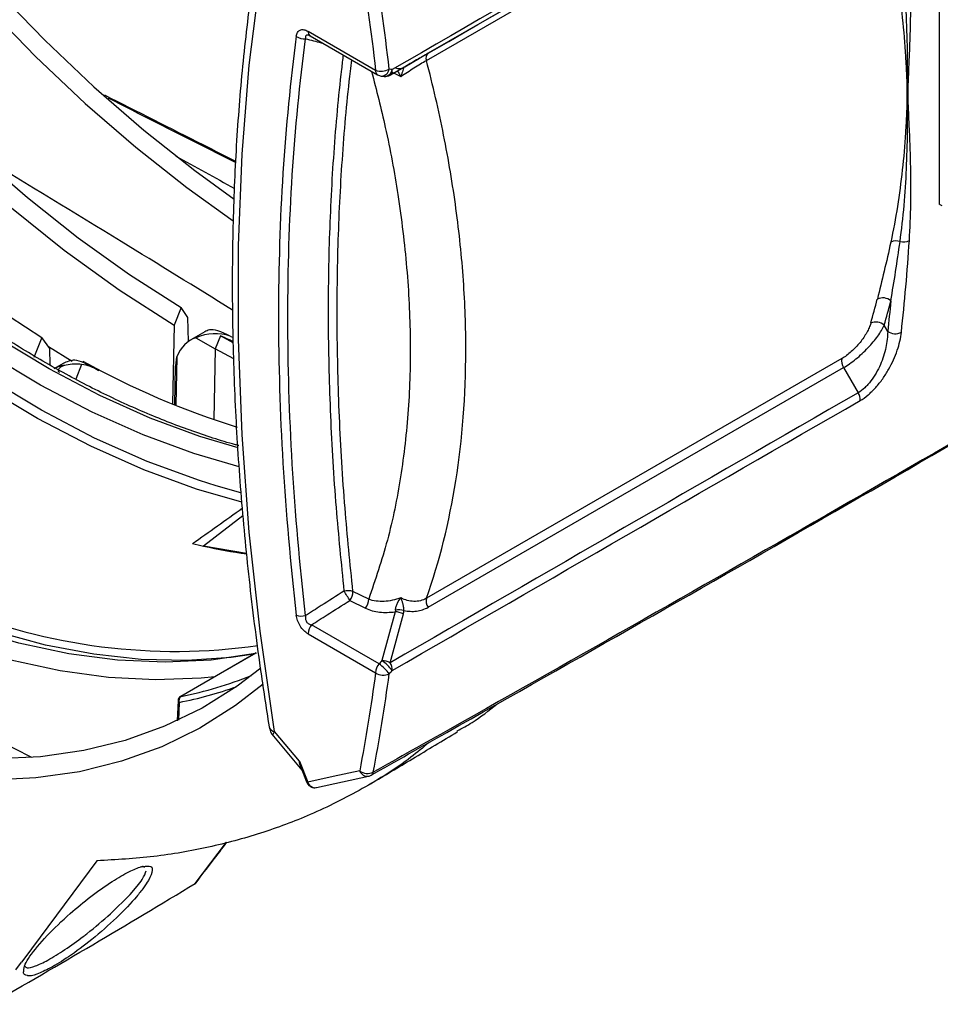
# Model space of a CAD drawing. Extents: x 0.2 to 39.6, y 0.7 to 28.1.
# Drawn here: x 32.5 to 34.6, y 1 to 3.3 of the extents above; entities that cross this region are included whole.
import ezdxf

# ---------------------------------------------------------------- set-up
doc = ezdxf.new("R2010")
doc.units = 0
doc.header["$MEASUREMENT"] = 0
doc.layers.add('OBJECT', color=7, linetype='CONTINUOUS')

msp = doc.modelspace()

# ---------------------------------------------------------------- linework, layer by layer
at = {"layer": 'OBJECT'}
for p, q in [((34.6339, 2.8757), (34.6339, 7.2357)), ((33.4185, 3.2167), (34.4029, 3.785)), ((34.4068, 3.8018), (33.4224, 3.2335)), ((33.2981, 3.1931), (33.138, 3.2856)), ((33.1427, 3.2751), (33.3029, 3.1826)), ((33.3638, 3.1996), (33.3328, 3.1817)), ((33.3114, 3.1797), (33.3184, 3.1789)), ((33.3355, 3.1896), (33.3578, 3.1788)), ((32.8371, 2.6307), (32.8209, 2.5888)), ((32.8534, 2.6076), (32.8371, 2.6307)), ((32.8547, 2.5504), (32.8534, 2.6076)), ((32.8209, 2.5888), (32.8167, 2.4025)), ((32.8933, 2.573), (32.8603, 2.554)), ((34.5113, 2.5743), (34.503, 2.5887)), ((32.5073, 2.5602), (32.4886, 2.5122)), ((32.5259, 2.5337), (32.5073, 2.5602)), ((32.872, 2.5593), (32.9183, 2.5326)), ((32.9303, 2.5636), (32.9183, 2.5326)), ((32.9607, 2.5472), (32.9303, 2.5636)), ((32.9539, 2.5633), (32.9603, 2.5595)), ((32.5794, 2.503), (32.5232, 2.5376)), ((32.5268, 2.4941), (32.5259, 2.5337)), ((32.9183, 2.5326), (32.9146, 2.3655)), ((32.9619, 2.5092), (32.9183, 2.5326)), ((32.5578, 2.4979), (32.536, 2.4853)), ((32.8247, 2.4929), (32.8274, 2.5143)), ((32.8274, 2.5143), (32.8249, 2.3992)), ((34.4029, 2.5099), (33.4185, 1.9416)), ((32.6016, 2.4959), (32.5881, 2.4612)), ((32.8235, 2.4927), (32.8214, 2.4006)), ((33.4224, 1.9203), (34.4068, 2.4886)), ((34.4068, 2.4886), (34.4413, 2.4289)), ((32.9789, 2.1915), (32.9206, 2.208)), ((32.9839, 2.1371), (32.8907, 2.0652)), ((32.9924, 2.0479), (32.8907, 2.0652)), ((33.2817, 1.9395), (33.2443, 1.9576)), ((33.2371, 1.9364), (33.2745, 1.9182)), ((33.3442, 1.9096), (33.3132, 1.7939)), ((33.3328, 1.789), (33.3638, 1.9047)), ((33.3062, 1.7862), (33.1461, 1.8786)), ((33.138, 1.8577), (33.2981, 1.7652)), ((32.484, 1.5644), (31.9673, 1.82)), ((33.0143, 1.8117), (32.8359, 1.7086)), ((33.0155, 1.8121), (32.837, 1.7091)), ((32.8301, 1.6993), (32.8278, 1.6512)), ((32.833, 1.6949), (32.8309, 1.6527)), ((33.0559, 1.6148), (33.1236, 1.5341)), ((33.1174, 1.5555), (33.0586, 1.6256)), ((33.1174, 1.5555), (33.1372, 1.5061)), ((33.1208, 1.5412), (33.1347, 1.5065)), ((33.1579, 1.493), (33.2815, 1.5199)), ((32.8708, 1.2656), (32.9451, 1.3632)), ((32.638, 1.3193), (32.4647, 1.0863)), ((32.4458, 1.0608), (32.4593, 1.0791)), ((32.4647, 1.0863), (32.4593, 1.0791))]:
    msp.add_line(p, q, dxfattribs=at)
at = {"layer": 'OBJECT', "flags": 128}
for points in [[(31.3888, 5.1389), (31.4402, 4.981), (31.4986, 4.8231), (31.5637, 4.6659), (31.6353, 4.5099), (31.713, 4.3559), (31.7965, 4.2044), (31.8856, 4.0561), (31.9798, 3.9115), (32.0787, 3.7713), (32.1821, 3.636), (32.2894, 3.5061), (32.4002, 3.3821), (32.5141, 3.2647), (32.6306, 3.1542), (32.7492, 3.0511), (32.8695, 2.9557), (32.9627, 2.8881)], [(31.3524, 5.113), (31.4051, 4.9537), (31.4647, 4.7945), (31.5311, 4.6361), (31.6038, 4.479), (31.6827, 4.3239), (31.7674, 4.1714), (31.8576, 4.0222), (31.953, 3.8767), (32.053, 3.7356), (32.1575, 3.5994), (32.2659, 3.4688), (32.3777, 3.3441), (32.4927, 3.2259), (32.6102, 3.1148), (32.7299, 3.011), (32.8512, 2.9151), (32.9607, 2.8362)], [(31.1128, 4.9796), (31.1642, 4.8216), (31.2226, 4.6638), (31.2877, 4.5065), (31.3592, 4.3506), (31.4369, 4.1966), (31.5205, 4.0451), (31.6095, 3.8968), (31.7037, 3.7522), (31.8027, 3.6119), (31.9061, 3.4766), (32.0133, 3.3467), (32.1242, 3.2228), (32.238, 3.1053), (32.3545, 2.9948), (32.4732, 2.8917), (32.5935, 2.7964), (32.715, 2.7093), (32.8371, 2.6307)], [(31.6183, 3.8055), (31.7216, 3.653), (31.83, 3.5058), (31.9432, 3.3644), (32.0604, 3.2296), (32.1813, 3.1019), (32.3053, 2.9818), (32.4319, 2.87), (32.5603, 2.767), (32.6902, 2.6731), (32.8209, 2.5888)], [(33.0586, 1.6256), (33.0244, 1.8637), (32.9987, 2.0984), (32.9816, 2.3293), (32.973, 2.5559), (32.973, 2.7778), (32.9816, 2.9946), (32.9987, 3.2057), (33.0244, 3.4107), (33.0586, 3.6093)], [(32.9721, 2.298), (32.8818, 2.3251), (32.7637, 2.3688), (32.6444, 2.4223), (32.5244, 2.4852), (32.4044, 2.5573), (32.2848, 2.6382), (32.1661, 2.7277), (32.0489, 2.8253), (31.9336, 2.9306), (31.8208, 3.0432), (31.711, 3.1625), (31.6045, 3.2881), (31.502, 3.4194), (31.4037, 3.5558)], [(32.9748, 2.2532), (32.8674, 2.2846), (32.7474, 2.3289), (32.6263, 2.383), (32.5044, 2.4467), (32.3825, 2.5199), (32.261, 2.602), (32.1405, 2.6929), (32.0214, 2.7921), (31.9043, 2.8991), (31.7898, 3.0135), (31.6782, 3.1348), (31.5702, 3.2624), (31.4661, 3.3959), (31.3665, 3.5346)], [(32.9206, 2.208), (32.8807, 2.2205), (32.757, 2.2659), (32.632, 2.3215), (32.5065, 2.3872), (32.3808, 2.4625), (32.2555, 2.5472), (32.1312, 2.6408), (32.0084, 2.7431), (31.8877, 2.8534), (31.7697, 2.9715), (31.6547, 3.0966), (31.5433, 3.2283), (31.4361, 3.3661), (31.3335, 3.5092)], [(32.981, 2.1693), (32.8738, 2.2005), (32.7492, 2.2462), (32.6234, 2.3021), (32.4968, 2.3682), (32.3702, 2.444), (32.244, 2.5293), (32.1188, 2.6237), (31.9951, 2.7267), (31.8735, 2.8379), (31.7545, 2.9568), (31.6387, 3.083), (31.5266, 3.2157), (31.4186, 3.3545), (31.3153, 3.4988)], [(31.6165, 3.3748), (31.7189, 3.2496), (31.8248, 3.1303), (31.9336, 3.0171), (32.0451, 2.9107), (32.1586, 2.8114), (32.2738, 2.7196), (32.3902, 2.6358), (32.5073, 2.5602)], [(33.0093, 1.8088), (32.9562, 1.8012), (32.851, 1.7941), (32.7424, 1.7966), (32.6307, 1.8088), (32.5164, 1.8306), (32.4, 1.862), (32.2819, 1.9028), (32.1625, 1.9528), (32.0423, 2.0119), (31.9218, 2.0799), (31.8321, 2.1361)], [(33.0133, 1.811), (32.9083, 1.7953), (32.7993, 1.7899), (32.6867, 1.7949), (32.5709, 1.8101), (32.4526, 1.8355), (32.332, 1.8711), (32.2099, 1.9166), (32.0866, 1.9719)], [(32.9174, 1.7557), (32.8848, 1.7524), (32.7767, 1.7481), (32.6652, 1.7537), (32.5507, 1.7693), (32.4337, 1.7948), (32.3147, 1.83), (32.194, 1.8748), (32.0722, 1.9291)], [(33.026, 1.7761), (32.9702, 1.7335), (32.8869, 1.6812), (32.7983, 1.6382), (32.7048, 1.6046), (32.6067, 1.5805), (32.5044, 1.566), (32.3984, 1.5613), (32.2891, 1.5663), (32.1767, 1.581), (32.0619, 1.6053), (31.9451, 1.6391), (31.8267, 1.6824), (31.7071, 1.7349), (31.5869, 1.7964)], [(33.0314, 1.7383), (32.9659, 1.6873), (32.8813, 1.6338), (32.7914, 1.5897), (32.6964, 1.5553), (32.5968, 1.5306), (32.4929, 1.5157), (32.3851, 1.5107), (32.2739, 1.5157), (32.1597, 1.5305), (32.043, 1.5551), (31.9241, 1.5895), (31.8037, 1.6335), (31.6821, 1.6869), (31.5598, 1.7496)], [(32.837, 1.7091), (32.8363, 1.7088), (32.8359, 1.7086)], [(33.0559, 1.6148), (33.0556, 1.6152), (33.0552, 1.6177), (33.0563, 1.6212), (33.0586, 1.6256)], [(33.2604, 1.5329), (33.1978, 1.5193), (33.1372, 1.5061)], [(33.1347, 1.5065), (33.1347, 1.5065), (33.1351, 1.5062), (33.136, 1.5061), (33.1372, 1.5061)], [(32.8729, 1.2674), (32.8722, 1.2666), (32.8708, 1.2656)], [(32.6702, 1.1938), (32.7167, 1.2398), (32.7332, 1.259)]]:
    msp.add_lwpolyline(points, dxfattribs=at)
at = {"layer": 'OBJECT'}
for centre, radius, start, end in [((33.1288, 3.3006), 0.0327, 235.2778, 276.0068), ((33.1487, 3.2841), 0.0108, 172.0726, 236.6148), ((33.4321, 3.2223), 0.0148, 131.0659, 202.2912), ((33.3535, 3.2202), 0.023, 248.9456, 299.9979), ((33.3088, 3.1917), 0.0108, 172.0726, 236.6148), ((33.311, 3.2318), 0.0407, 251.4776, 298.374), ((33.3143, 3.2025), 0.023, 240.0027, 262.7593), ((33.3111, 3.1993), 0.0196, 270.8863, 350.091), ((33.3213, 3.2016), 0.023, 262.7715, 299.9863), ((33.3181, 3.1984), 0.0196, 270.8989, 350.0529), ((33.3248, 3.1919), 0.0129, 308.0611, 13.8006), ((34.5309, 2.7586), 0.0301, 71.3065, 113.9306), ((34.5478, 2.8189), 0.0326, 257.1961, 297.1142), ((32.9884, 3.0265), 1.5447, 343.7227, 345.9295), ((34.4995, 2.6244), 0.0294, 49.0783, 115.56), ((33.0072, 3.0255), 1.5583, 343.7222, 345.9296), ((34.4835, 2.5675), 0.0288, 47.4078, 115.3282), ((34.5294, 2.6009), 0.0321, 235.884, 296.4737), ((33.5529, 4.2112), 1.9529, 240.9515, 252.6293), ((34.4302, 2.504), 0.028, 167.7151, 213.3525), ((34.4151, 2.4126), 0.0309, 355.7749, 31.9018), ((33.2241, 3.5952), 1.5659, 256.7093, 257.7053), ((33.2051, 3.5042), 1.4729, 257.6763, 261.7121), ((33.2322, 1.9197), 0.0398, 72.3063, 103.1799), ((32.7666, 1.6551), 0.5482, 30.8716, 33.6035), ((33.2075, 1.9583), 0.0368, 323.4062, 358.9695), ((33.2449, 1.9401), 0.0368, 323.4097, 358.9671), ((33.4458, 1.9357), 0.028, 167.7151, 213.3525), ((32.8239, 3.2063), 1.3905, 247.4769, 278.0774), ((33.3523, 1.8512), 0.063, 78.3709, 96.4132), ((33.123, 1.9386), 0.0391, 250.8786, 283.6479), ((33.3424, 1.8609), 0.0488, 63.9602, 87.851), ((33.1732, 1.8561), 0.0352, 140.2276, 177.361), ((33.0163, 1.8082), 0.00394, 101.3367, 119.8783), ((33.3333, 1.7636), 0.0352, 140.2276, 177.361), ((33.2479, 1.7019), 0.1025, 36.3337, 55.2834), ((33.3114, 1.7451), 0.0488, 63.9605, 87.8514), ((33.255, 1.7097), 0.1023, 36.3454, 55.3136), ((33.3066, 1.7726), 0.0308, 355.809, 31.9489), ((33.3164, 1.7909), 0.0316, 234.5115, 296.3201), ((32.8416, 1.6987), 0.0115, 119.9973, 177.1819), ((32.8438, 1.6995), 0.0118, 125.1559, 202.9324), ((32.8354, 1.6996), 0.00526, 183.2721, 242.8592), ((33.0616, 1.6418), 0.0166, 196.8416, 259.6701), ((33.0911, 1.6443), 0.0459, 189.1073, 220.0111), ((33.2792, 1.5568), 0.0305, 231.7645, 295.9371), ((33.2792, 1.5396), 0.02, 199.812, 276.6718), ((33.2766, 1.5422), 0.023, 282.2485, 299.3818), ((33.2827, 1.5307), 0.0099, 301.3934, 352.5506), ((32.8638, 1.2744), 0.0115, 301.2226, 322.7285), ((32.8677, 1.2678), 0.00378, 301.4259, 324.7097)]:
    msp.add_arc(centre, radius, start, end, dxfattribs=at)
for centre, major_axis, ratio, start_param, end_param in [((410.3414, -172.0428), (621.919, -323.7371), 0.033748, 4.077768, 4.078049), ((32.8951, 2.3531), (0.0471, 0.2134), 0.697888, 6.203652, 6.737814), ((32.9914, 2.4088), (-0.0993, 0.1636), 0.562077, 6.157256, 6.270761), ((33.0498, 2.4425), (0.1536, -0.1316), 0.218443, 2.417157, 2.951319), ((32.9534, 2.3868), (-0.0918, 0.1679), 0.59229, 6.183476, 6.734294), ((32.6558, 2.3335), (-0.0991, 0.1637), 0.563005, 6.006412, 6.271469), ((32.7207, 2.371), (0.1536, -0.1316), 0.218443, 2.563301, 2.799767), ((32.6293, 2.3182), (-0.092, 0.1678), 0.591408, 6.031055, 6.296113), ((32.5645, 2.2808), (0.0471, 0.2134), 0.697888, 0.066611, 0.303076), ((21.4992, -2.399), (24.2788, 15.7475), 0.092381, 5.138737, 5.144235), ((31.9213, 4.27), (-1.1093, 2.5002), 0.569246, 3.011808, 3.12298), ((31.9126, 4.2662), (-1.115, 2.5102), 0.569298, 3.011564, 3.100557)]:
    msp.add_ellipse(centre, major_axis=major_axis, ratio=ratio, start_param=start_param, end_param=end_param, dxfattribs=at)
at = {"layer": 'OBJECT', "extrusion": (0, 0, -1)}
msp.add_ellipse((34.653, 2.8646), major_axis=(-0.0191, 0.011), ratio=0.00007, start_param=6.108612, end_param=7.068543, dxfattribs=at)
at = {"layer": 'OBJECT'}
for points in [[(34.4459, 3.8349), (34.0762, 3.6215), (33.7069, 3.4083), (33.3374, 3.195)], [(33.3328, 3.1817), (33.7023, 3.395), (34.0716, 3.6082), (34.4413, 3.8217)], [(33.2605, 3.4681), (33.2749, 3.3757), (33.2875, 3.2841), (33.2981, 3.1931)], [(33.3304, 3.1959), (33.3197, 3.2872), (33.3072, 3.3792), (33.2927, 3.4719)], [(33.3442, 3.1986), (33.3448, 3.1987), (33.3452, 3.1988), (33.3453, 3.1988)], [(33.365, 3.2003), (33.3649, 3.2003), (33.3645, 3.2), (33.3638, 3.1996)], [(33.3374, 3.195), (33.3351, 3.1953), (33.3327, 3.1956), (33.3304, 3.1959)], [(34.5187, 2.7861), (34.5085, 2.7392), (34.4975, 2.6939), (34.4868, 2.651)], [(34.5187, 2.6467), (34.5264, 2.6922), (34.5339, 2.7391), (34.5406, 2.7871)], [(34.5437, 2.5721), (34.5515, 2.6437), (34.5579, 2.7163), (34.5627, 2.7899)], [(34.5187, 2.6467), (34.5164, 2.6224), (34.514, 2.5983), (34.5113, 2.5743)], [(32.6047, 2.504), (32.6171, 2.4966), (32.6295, 2.4891), (32.6418, 2.4817)], [(32.6078, 2.4995), (32.6182, 2.4955), (32.6301, 2.4899), (32.6434, 2.4826)], [(32.6418, 2.4817), (32.6292, 2.4893), (32.6158, 2.4941), (32.6016, 2.4959)], [(34.4413, 2.4289), (34.0716, 2.2159), (33.7023, 2.0023), (33.3328, 1.789)], [(33.3374, 1.7704), (33.7069, 1.9837), (34.0762, 2.1974), (34.4459, 2.4103)], [(33.3453, 1.9138), (33.3452, 1.9123), (33.3448, 1.9109), (33.3442, 1.9096)], [(33.3638, 1.9047), (33.3645, 1.9073), (33.3649, 1.9101), (33.365, 1.9129)], [(33.3132, 1.7939), (33.3109, 1.7913), (33.3086, 1.7887), (33.3062, 1.7862)], [(33.2981, 1.7652), (33.2874, 1.6863), (33.2749, 1.6088), (33.2604, 1.5329)], [(33.2926, 1.5294), (33.3071, 1.6057), (33.3197, 1.6834), (33.3304, 1.7627)], [(33.3304, 1.7627), (33.3327, 1.7652), (33.3351, 1.7678), (33.3374, 1.7704)], [(32.385, 0.9791), (32.5472, 1.0721), (32.7091, 1.1676), (32.8708, 1.2656)]]:
    msp.add_open_spline(points, degree=3, dxfattribs=at)
for points, knots in [([(33.046, 3.6369), (33.0402, 3.6062), (33.0233, 3.5169), (33.0004, 3.3653), (32.9796, 3.1807), (32.9656, 2.9914), (32.9584, 2.7978), (32.958, 2.6001), (32.9643, 2.3988), (32.9774, 2.1941), (32.9973, 1.9863), (33.0205, 1.8003), (33.0386, 1.6832), (33.0457, 1.637)], [0, 0, 0, 0, 0.0517747, 0.1500101, 0.2482565, 0.3465125, 0.4447733, 0.5430351, 0.6412947, 0.7395502, 0.8378003, 0.9360439, 1, 1, 1, 1]), ([(32.9742, 2.3035), (32.9714, 2.3042), (32.9334, 2.3141), (32.8588, 2.3388), (32.7503, 2.381), (32.6407, 2.4319), (32.5306, 2.4906), (32.4203, 2.5571), (32.3103, 2.6312), (32.2009, 2.7125), (32.0927, 2.8009), (31.9859, 2.8959), (31.881, 2.9972), (31.7784, 3.1045), (31.6784, 3.2173), (31.5815, 3.3354), (31.494, 3.4496), (31.4406, 3.5259), (31.4168, 3.5598)], [0, 0, 0, 0, 0.005309, 0.07254, 0.139754, 0.206945, 0.274127, 0.341307, 0.408491, 0.475683, 0.542885, 0.610099, 0.677325, 0.744561, 0.811808, 0.879063, 0.946327, 1, 1, 1, 1]), ([(34.5187, 3.504), (34.5248, 3.4727), (34.53, 3.4414), (34.5389, 3.3791), (34.5427, 3.3482), (34.5491, 3.2867), (34.5516, 3.2562), (34.5545, 3.2108), (34.5553, 3.1957), (34.5565, 3.1657), (34.5569, 3.1508), (34.5569, 3.1207), (34.5565, 3.1055), (34.5553, 3.0754), (34.5545, 3.0604), (34.5516, 3.0157), (34.5491, 2.9862), (34.5427, 2.9279), (34.5389, 2.8991), (34.53, 2.8421), (34.5248, 2.814), (34.5187, 2.7861)], [0, 0, 0, 0, 0.125, 0.125, 0.25, 0.25, 0.375, 0.375, 0.4375, 0.4375, 0.5, 0.5, 0.5625, 0.5625, 0.625, 0.625, 0.75, 0.75, 0.875, 0.875, 1, 1, 1, 1]), ([(34.5406, 2.7871), (34.5446, 2.8157), (34.5477, 2.8442), (34.5527, 2.9017), (34.5545, 2.9305), (34.5571, 2.9886), (34.5579, 3.0178), (34.5584, 3.062), (34.5585, 3.0767), (34.5584, 3.1064), (34.5583, 3.1214), (34.5583, 3.1516), (34.5584, 3.1669), (34.5585, 3.1976), (34.5584, 3.213), (34.5579, 3.2594), (34.5571, 3.2905), (34.5545, 3.353), (34.5527, 3.3843), (34.5477, 3.4472), (34.5446, 3.4787), (34.5406, 3.5101)], [0, 0, 0, 0, 0.125, 0.125, 0.25, 0.25, 0.375, 0.375, 0.4375, 0.4375, 0.5, 0.5, 0.5625, 0.5625, 0.625, 0.625, 0.75, 0.75, 0.875, 0.875, 1, 1, 1, 1]), ([(34.5627, 2.7899), (34.5646, 2.8189), (34.5656, 2.8478), (34.5665, 2.9054), (34.5664, 2.9341), (34.5653, 2.9917), (34.5643, 3.0205), (34.5624, 3.0638), (34.5617, 3.0783), (34.5604, 3.1075), (34.5597, 3.1221), (34.5597, 3.1523), (34.5604, 3.1678), (34.5617, 3.199), (34.5624, 3.2147), (34.5643, 3.2619), (34.5653, 3.2935), (34.5664, 3.3567), (34.5665, 3.3883), (34.5656, 3.4515), (34.5646, 3.483), (34.5627, 3.5142)], [0, 0, 0, 0, 0.125, 0.125, 0.25, 0.25, 0.375, 0.375, 0.4375, 0.4375, 0.5, 0.5, 0.5625, 0.5625, 0.625, 0.625, 0.75, 0.75, 0.875, 0.875, 1, 1, 1, 1]), ([(33.1101, 3.2738), (33.0961, 3.1682), (33.0856, 3.0601), (33.0715, 2.8395), (33.068, 2.7268), (33.068, 2.4973), (33.0715, 2.3805), (33.0856, 2.1436), (33.0961, 2.0234), (33.1101, 1.9016)], [0, 0, 0, 0, 0.25, 0.25, 0.5, 0.5, 0.75, 0.75, 1, 1, 1, 1]), ([(33.1322, 1.9006), (33.1182, 2.0219), (33.1077, 2.1418), (33.0937, 2.3779), (33.0902, 2.4942), (33.0902, 2.7229), (33.0937, 2.8353), (33.1077, 3.0552), (33.1182, 3.163), (33.1322, 3.2681)], [0, 0, 0, 0, 0.25, 0.25, 0.5, 0.5, 0.75, 0.75, 1, 1, 1, 1]), ([(33.1101, 3.2738), (33.1106, 3.2774), (33.1116, 3.2806), (33.1147, 3.2857), (33.1168, 3.2876), (33.1219, 3.2898), (33.1248, 3.29), (33.1313, 3.2889), (33.1346, 3.2875), (33.138, 3.2856)], [0, 0, 0, 0, 0.25, 0.25, 0.5, 0.5, 0.75, 0.75, 1, 1, 1, 1]), ([(33.1404, 3.2761), (33.1401, 3.2762), (33.1385, 3.2768), (33.1364, 3.2768), (33.1339, 3.2763), (33.1326, 3.2753), (33.1316, 3.2732), (33.1315, 3.2709), (33.132, 3.2687), (33.1322, 3.2681)], [0, 0, 0, 0, 0.043909, 0.234732, 0.338112, 0.532303, 0.604853, 0.89022, 1, 1, 1, 1]), ([(33.1322, 3.2681), (33.1445, 3.265), (33.158, 3.2616), (33.1714, 3.2582), (33.1725, 3.2579)], [0, 0, 0, 0, 0.920357, 1, 1, 1, 1]), ([(33.1403, 3.2762), (33.1403, 3.2762), (33.14, 3.2762), (33.1419, 3.2758), (33.1441, 3.2742), (33.1453, 3.2734)], [0, 0, 0, 0, 0.048796, 0.478178, 1, 1, 1, 1]), ([(33.2213, 3.2297), (33.2199, 3.2184), (33.2107, 3.1424), (33.1976, 2.9987), (33.1871, 2.7956), (33.1845, 2.5874), (33.1899, 2.3746), (33.2023, 2.1649), (33.2165, 2.0248), (33.2231, 1.9585)], [0, 0, 0, 0, 0.028742, 0.19323, 0.357719, 0.522049, 0.686941, 0.851832, 1, 1, 1, 1]), ([(33.4224, 3.2335), (33.414, 3.2286), (33.4049, 3.2234), (33.3853, 3.212), (33.3752, 3.2062), (33.365, 3.2003)], [0, 0, 0, 0, 0.5, 0.5, 1, 1, 1, 1]), ([(33.2443, 1.9576), (33.2377, 2.0237), (33.2236, 2.1634), (33.2112, 2.3724), (33.2058, 2.5846), (33.2084, 2.7921), (33.2189, 2.9946), (33.2317, 3.1355), (33.2406, 3.209), (33.2417, 3.218)], [0, 0, 0, 0, 0.149036, 0.314898, 0.480761, 0.646058, 0.811513, 0.976968, 1, 1, 1, 1]), ([(33.3578, 3.1788), (33.3679, 3.1856), (33.3786, 3.1925), (33.3942, 3.2023), (33.3994, 3.2055), (33.4092, 3.2114), (33.414, 3.2142), (33.4185, 3.2167)], [0, 0, 0, 0, 0.5, 0.5, 0.75, 0.75, 1, 1, 1, 1]), ([(33.365, 3.2003), (33.365, 3.2003), (33.3649, 3.1996), (33.3641, 3.1969), (33.3635, 3.195), (33.3615, 3.1888), (33.3596, 3.1838), (33.3578, 3.1788)], [0, 0, 0, 0, 0.25, 0.25, 0.5, 0.5, 1, 1, 1, 1]), ([(33.4185, 1.9416), (33.4495, 2.0293), (33.4726, 2.1223), (33.5037, 2.3184), (33.5117, 2.4215), (33.5118, 2.557), (33.5114, 2.5844), (33.5095, 2.6396), (33.508, 2.6673), (33.5022, 2.7512), (33.4963, 2.8079), (33.4846, 2.8942), (33.4802, 2.9231), (33.4704, 2.9813), (33.4651, 3.0104), (33.4476, 3.0983), (33.434, 3.1573), (33.4185, 3.2167)], [0, 0, 0, 0, 0.25, 0.25, 0.5, 0.5, 0.5625, 0.5625, 0.625, 0.625, 0.75, 0.75, 0.8125, 0.8125, 0.875, 0.875, 1, 1, 1, 1]), ([(33.2887, 3.1908), (33.3, 3.1464), (33.3251, 3.0481), (33.3533, 2.8922), (33.3738, 2.7241), (33.3822, 2.5535), (33.3776, 2.3877), (33.3593, 2.2284), (33.3286, 2.0774), (33.2974, 1.9855), (33.2817, 1.9395)], [0, 0, 0, 0, 0.09539, 0.211348, 0.340499, 0.46965, 0.602437, 0.735225, 0.867612, 1, 1, 1, 1]), ([(33.3498, 3.1916), (33.3509, 3.1898), (33.3532, 3.186), (33.3561, 3.1814), (33.3577, 3.1789), (33.3578, 3.1788)], [0, 0, 0, 0, 0.439526, 0.986628, 1, 1, 1, 1]), ([(32.6556, 3.135), (32.7337, 3.0954), (32.8373, 3.043), (32.9408, 2.9907), (32.9662, 2.9779)], [0, 0, 0, 0, 0.754554, 1, 1, 1, 1]), ([(32.9661, 2.9746), (32.9411, 2.9873), (32.8407, 3.038), (32.7403, 3.0888), (32.665, 3.127)], [0, 0, 0, 0, 0.2497241, 1, 1, 1, 1]), ([(32.9591, 2.625), (32.8713, 2.6792), (32.6734, 2.8012), (32.4741, 2.9222), (32.3633, 2.9895)], [0, 0, 0, 0, 0.4438024, 1, 1, 1, 1]), ([(33.2857, 1.5214), (33.3461, 1.5555), (33.7124, 1.762), (34.3841, 2.1437), (34.9988, 2.5025), (35.3041, 2.6797)], [0, 0, 0, 0, 0.0811488, 0.4918549, 0.9013709, 0.9013709, 0.9013709, 0.9013709]), ([(35.3041, 2.6812), (35.0016, 2.5052), (34.3896, 2.1503), (33.7202, 1.7701), (33.3531, 1.5635), (33.2926, 1.5294)], [0.1480116, 0.1480116, 0.1480116, 0.1480116, 0.532595, 0.9228741, 1, 1, 1, 1]), ([(34.4712, 2.5936), (34.4702, 2.5901), (34.4689, 2.5866), (34.4657, 2.5793), (34.4639, 2.5755), (34.4596, 2.5678), (34.4572, 2.5639), (34.4518, 2.5561), (34.4489, 2.5521), (34.4396, 2.5405), (34.4324, 2.533), (34.4214, 2.5231), (34.4176, 2.5199), (34.4101, 2.5144), (34.4065, 2.512), (34.4029, 2.5099)], [0, 0, 0, 0, 0.125, 0.125, 0.25, 0.25, 0.375, 0.375, 0.5, 0.5, 0.75, 0.75, 0.875, 0.875, 1, 1, 1, 1]), ([(34.4068, 2.4886), (34.4115, 2.4913), (34.4162, 2.4943), (34.426, 2.5011), (34.4311, 2.5049), (34.4459, 2.517), (34.4557, 2.526), (34.4689, 2.5399), (34.4732, 2.5446), (34.481, 2.5539), (34.4846, 2.5585), (34.4911, 2.5676), (34.4941, 2.5721), (34.4991, 2.5807), (34.5013, 2.5848), (34.503, 2.5887)], [0, 0, 0, 0, 0.125, 0.125, 0.25, 0.25, 0.5, 0.5, 0.625, 0.625, 0.75, 0.75, 0.875, 0.875, 1, 1, 1, 1]), ([(34.5113, 2.5743), (34.5112, 2.5621), (34.5098, 2.5492), (34.5055, 2.5294), (34.5037, 2.5226), (34.4994, 2.5091), (34.4969, 2.5023), (34.491, 2.4888), (34.4877, 2.4821), (34.4802, 2.4691), (34.4761, 2.4627), (34.4693, 2.4539), (34.467, 2.4511), (34.4621, 2.4457), (34.4596, 2.4431), (34.4519, 2.4359), (34.4467, 2.432), (34.4413, 2.4289)], [0, 0, 0, 0, 0.25, 0.25, 0.375, 0.375, 0.5, 0.5, 0.625, 0.625, 0.75, 0.75, 0.8125, 0.8125, 0.875, 0.875, 1, 1, 1, 1]), ([(34.4459, 2.4103), (34.4522, 2.4139), (34.4585, 2.4184), (34.4679, 2.4263), (34.471, 2.4291), (34.4771, 2.4351), (34.4801, 2.4382), (34.4888, 2.4478), (34.4944, 2.4549), (34.5046, 2.4692), (34.5093, 2.4766), (34.5179, 2.4917), (34.5217, 2.4993), (34.5285, 2.5144), (34.5315, 2.522), (34.5365, 2.5369), (34.5385, 2.5441), (34.5418, 2.5584), (34.5429, 2.5654), (34.5437, 2.5721)], [0, 0, 0, 0, 0.125, 0.125, 0.1875, 0.1875, 0.25, 0.25, 0.375, 0.375, 0.5, 0.5, 0.625, 0.625, 0.75, 0.75, 0.875, 0.875, 1, 1, 1, 1]), ([(32.9303, 2.5636), (32.9303, 2.5636), (32.9303, 2.5636), (32.9304, 2.5636), (32.9305, 2.5637), (32.931, 2.5636), (32.9327, 2.5631), (32.9395, 2.5604), (32.9491, 2.556), (32.9574, 2.5522), (32.9606, 2.5507)], [0, 0, 0, 0, 0.000843, 0.001949, 0.004081, 0.012106, 0.043907, 0.170573, 0.676702, 1, 1, 1, 1]), ([(32.565, 2.4943), (32.5627, 2.4938), (32.5605, 2.4932), (32.5561, 2.4916), (32.5539, 2.4906), (32.5508, 2.4887), (32.5498, 2.4879), (32.548, 2.4862), (32.5471, 2.4852), (32.5462, 2.4833), (32.546, 2.4826), (32.5459, 2.4812), (32.5461, 2.4804), (32.547, 2.4786), (32.548, 2.4779), (32.549, 2.4773)], [0, 0, 0, 0, 0.25, 0.25, 0.5, 0.5, 0.625, 0.625, 0.75, 0.75, 0.8125, 0.8125, 0.875, 0.875, 1, 1, 1, 1]), ([(33.2231, 1.9585), (33.2052, 1.9471), (33.1872, 1.9357), (33.1693, 1.9242), (33.1569, 1.9163), (33.1445, 1.9085), (33.1322, 1.9006)], [0, 0, 0, 0, 0.002120232, 0.002120232, 0.002120232, 0.003580258, 0.003580258, 0.003580258, 0.003580258]), ([(33.3578, 1.9424), (33.3511, 1.9401), (33.3444, 1.9382), (33.3312, 1.9355), (33.3247, 1.9346), (33.3117, 1.9339), (33.3053, 1.9341), (33.2931, 1.9358), (33.2872, 1.9373), (33.2817, 1.9395)], [0, 0, 0, 0, 0.25, 0.25, 0.5, 0.5, 0.75, 0.75, 1, 1, 1, 1]), ([(33.3453, 1.9138), (33.3454, 1.9166), (33.3459, 1.9195), (33.3474, 1.9251), (33.3485, 1.9278), (33.352, 1.935), (33.3549, 1.9389), (33.3578, 1.9424)], [0, 0, 0, 0, 0.25, 0.25, 0.5, 0.5, 1, 1, 1, 1]), ([(33.4185, 1.9416), (33.414, 1.939), (33.4092, 1.9371), (33.3993, 1.9346), (33.3942, 1.9341), (33.3838, 1.9343), (33.3785, 1.9351), (33.368, 1.9379), (33.3628, 1.9399), (33.3578, 1.9424)], [0, 0, 0, 0, 0.25, 0.25, 0.5, 0.5, 0.75, 0.75, 1, 1, 1, 1]), ([(33.365, 1.9129), (33.365, 1.9157), (33.3649, 1.9186), (33.3641, 1.9243), (33.3635, 1.927), (33.3615, 1.9345), (33.3596, 1.9387), (33.3578, 1.9424)], [0, 0, 0, 0, 0.25, 0.25, 0.5, 0.5, 1, 1, 1, 1]), ([(33.1461, 1.8786), (33.1585, 1.8865), (33.1708, 1.8943), (33.1832, 1.9022), (33.2012, 1.9136), (33.2191, 1.925), (33.2371, 1.9364)], [0, 0, 0, 0, 0.001459733, 0.001459733, 0.001459733, 0.003578793, 0.003578793, 0.003578793, 0.003578793]), ([(33.2745, 1.9182), (33.2846, 1.9133), (33.2956, 1.9103), (33.3134, 1.9083), (33.3195, 1.908), (33.3318, 1.9083), (33.338, 1.9088), (33.3442, 1.9096)], [0, 0, 0, 0, 0.5, 0.5, 0.75, 0.75, 1, 1, 1, 1]), ([(33.365, 1.9129), (33.3701, 1.9117), (33.3752, 1.911), (33.3853, 1.9104), (33.3902, 1.9106), (33.4047, 1.9124), (33.4141, 1.9155), (33.4224, 1.9203)], [0, 0, 0, 0, 0.25, 0.25, 0.5, 0.5, 1, 1, 1, 1]), ([(33.138, 1.8577), (33.1346, 1.8596), (33.1312, 1.8622), (33.1248, 1.8684), (33.1219, 1.8721), (33.1168, 1.8802), (33.1147, 1.8844), (33.1116, 1.8932), (33.1106, 1.8975), (33.1101, 1.9016)], [0, 0, 0, 0, 0.25, 0.25, 0.5, 0.5, 0.75, 0.75, 1, 1, 1, 1]), ([(33.1322, 1.9006), (33.1317, 1.8983), (33.1315, 1.8959), (33.132, 1.8909), (33.1328, 1.8883), (33.1356, 1.884), (33.1375, 1.8822), (33.1417, 1.8798), (33.1439, 1.879), (33.1461, 1.8786)], [0, 0, 0, 0, 0.25, 0.25, 0.5, 0.5, 0.75, 0.75, 1, 1, 1, 1]), ([(33.4912, 1.6271), (33.5032, 1.6335), (33.5366, 1.6514), (33.5662, 1.6755), (33.5852, 1.691)], [0, 0, 0, 0, 0.358866, 1, 1, 1, 1]), ([(33.2862, 1.502), (33.3194, 1.5217), (33.3884, 1.5627), (33.4567, 1.604), (33.4922, 1.6255)], [0, 0, 0, 0, 0.480099, 1, 1, 1, 1]), ([(33.4249, 1.5999), (33.4107, 1.588), (33.361, 1.5465), (33.2672, 1.4887), (33.1482, 1.4285), (33.0263, 1.3829), (32.9026, 1.3498), (32.7735, 1.3272), (32.6832, 1.3219), (32.638, 1.3193)], [0, 0, 0, 0, 0.066328, 0.231261, 0.396862, 0.546629, 0.696395, 0.848198, 1, 1, 1, 1]), ([(33.1211, 1.5414), (33.1196, 1.5458), (33.1179, 1.5503), (33.1175, 1.5554), (33.1174, 1.5555)], [0, 0, 0, 0, 0.976363, 1, 1, 1, 1]), ([(33.1348, 1.5066), (33.1348, 1.5063), (33.1357, 1.503), (33.1397, 1.4981), (33.1462, 1.4938), (33.1517, 1.4921), (33.1546, 1.4927), (33.1552, 1.4929)], [0, 0, 0, 0, 0.0340765, 0.3741263, 0.6608308, 0.9330357, 1, 1, 1, 1]), ([(33.1372, 1.5061), (33.138, 1.5045), (33.1399, 1.5007), (33.1444, 1.4959), (33.1503, 1.493), (33.1551, 1.4921), (33.1574, 1.493), (33.1578, 1.4932)], [0, 0, 0, 0, 0.17896, 0.43464, 0.689976, 0.945216, 1, 1, 1, 1]), ([(32.8729, 1.2674), (32.8858, 1.2844), (32.9101, 1.3164), (32.9345, 1.3484), (32.946, 1.3634)], [0, 0, 0, 0, 0.530616, 1, 1, 1, 1]), ([(32.4647, 1.0576), (32.465, 1.0625), (32.4655, 1.0714), (32.4825, 1.0992), (32.5153, 1.1391), (32.5684, 1.19), (32.6233, 1.2352), (32.6729, 1.2705), (32.7144, 1.2945), (32.7447, 1.3072), (32.7549, 1.3068), (32.76, 1.3066)], [0, 0, 0, 0, 0.099753, 0.178648, 0.34215, 0.490234, 0.602106, 0.714487, 0.814199, 0.908561, 1, 1, 1, 1]), ([(32.7332, 1.259), (32.7375, 1.2646), (32.7493, 1.28), (32.7524, 1.2897), (32.7544, 1.2959)], [0, 0, 0, 0, 0.3660144, 1, 1, 1, 1]), ([(32.7502, 1.3037), (32.75, 1.3043), (32.7492, 1.3065), (32.7442, 1.3052), (32.7406, 1.3043)], [0, 0, 0, 0, 0.291079, 1, 1, 1, 1]), ([(32.76, 1.3066), (32.7605, 1.3066), (32.7681, 1.3074), (32.7698, 1.2969), (32.7642, 1.2786), (32.7524, 1.2614), (32.7482, 1.2552)], [0, 0, 0, 0, 0.022929, 0.374559, 0.776691, 1, 1, 1, 1]), ([(32.7482, 1.2552), (32.7429, 1.2484), (32.7269, 1.2274), (32.687, 1.1856), (32.6293, 1.1345), (32.5729, 1.0924), (32.527, 1.0641), (32.4946, 1.0497), (32.4767, 1.0448), (32.4734, 1.0475), (32.473, 1.0478)], [0, 0, 0, 0, 0.09071, 0.278411, 0.45673, 0.610492, 0.740989, 0.860985, 0.983315, 1, 1, 1, 1]), ([(32.4672, 1.0696), (32.4685, 1.068), (32.4717, 1.0641), (32.4903, 1.0687), (32.5209, 1.0828), (32.5613, 1.1076), (32.594, 1.1311), (32.6313, 1.1598), (32.652, 1.1779), (32.6702, 1.1938)], [0, 0, 0, 0, 0.103498, 0.259111, 0.41109, 0.576186, 0.73971, 0.771975, 1, 1, 1, 1]), ([(32.473, 1.0478), (32.4683, 1.0486), (32.4625, 1.0496), (32.4643, 1.0563), (32.4647, 1.0576)], [0, 0, 0, 0, 0.813273, 1, 1, 1, 1])]:
    msp.add_open_spline(points, degree=3, knots=knots, dxfattribs=at)

doc.saveas('drawing.dxf')
